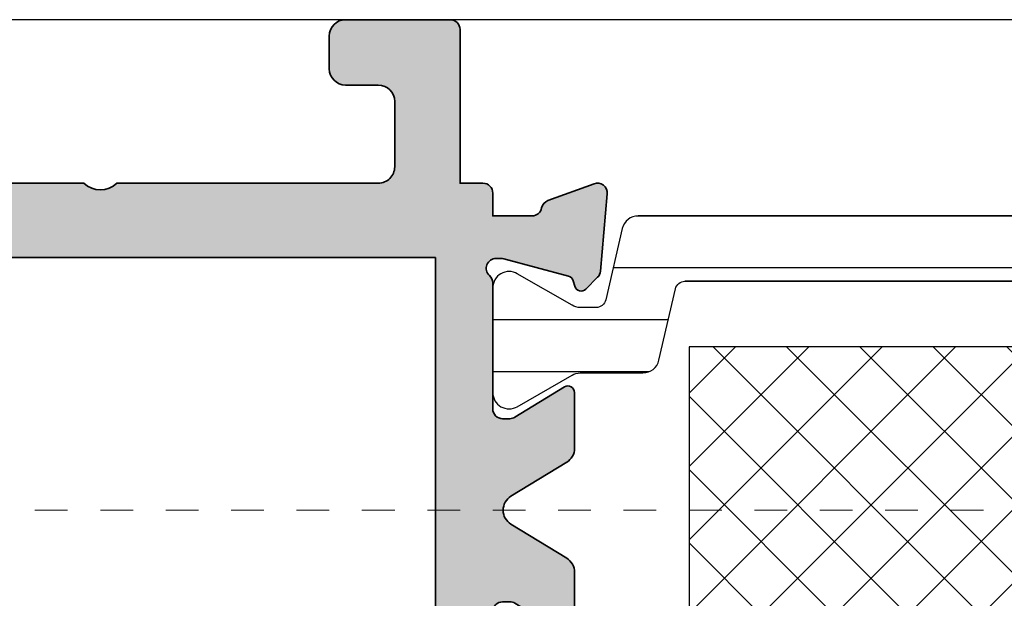
# Model space of a CAD drawing. Units: millimetres. Extents: x 0 to 3222, y 0 to 1485.
# Drawn here: x 609 to 612, y 1349 to 1351 of the extents above; entities that cross this region are included whole.
import ezdxf

# ---------------------------------------------------------------- set-up
doc = ezdxf.new("R2010")
doc.units = ezdxf.units.MM
doc.header["$LTSCALE"] = 0.122187719580197
doc.linetypes.add('CENTER', pattern=[2, 1.25, -0.25, 0.25, -0.25])
doc.layers.get('Defpoints').update_dxf_attribs({"color": 8})
for name, color, linetype in [('3', 3, 'Continuous'), ('6', 6, 'Continuous'), ('E-FITTING', 41, 'Continuous'), ('E-Shading', 253, 'Continuous')]:
    doc.layers.add(name, color=color, linetype=linetype)
doc.layers.add('E-CEN', color=1, linetype='CENTER', lineweight=15)
doc.layers.add('E-DIES', color=3, linetype='Continuous', lineweight=35)

# ---------------------------------------------------------------- blocks, each defined once
blk = doc.blocks.new('POLYAMIDE_37mm_co.')
at = {"layer": 'E-FITTING'}
h = blk.add_hatch(dxfattribs=at)
h.set_pattern_fill('ANSI37', color=256, scale=0.5)
h.set_pattern_definition([(45, (-21.26703104509397, 48.50858165335012), (-1.122532015133644, 1.122532015133644), []), (135, (-21.26703104509397, 48.50858165335012), (-1.122532015133644, -1.122532015133644), [])])
h.paths.add_polyline_path([(-12.4999999998854, -1.826379600890505), (12.50000000011642, -1.826379600890505), (12.5000000001146, -13.8263796008905), (-12.4999999998854, -13.8263796008905)])
at = {"layer": 'E-Shading'}
h = blk.add_hatch(dxfattribs=at)
h.set_pattern_fill('ANSI31', color=256, scale=0.5, angle=-45.00000000000003)
h.set_pattern_definition([(359.9999999999999, (14620.04378578045, 32425.22460845965), (7.049916206369745e-16, 1.5875), [])])
edge = h.paths.add_edge_path()
edge.add_line((12.62276790151191, -15.82637959723797), (-12.62276789708812, -15.8263795972416))
edge.add_arc((-12.62276789707721, -15.52637959708954), 0.3000000001525231, 193.0693179046093, 269.99999999791555, ccw=False)
edge.add_line((-12.91499705728893, -15.59421850932995), (-13.42127828858975, -13.41331474349136))
edge.add_arc((-13.90832688862974, -13.52637959712592), 0.4999999999272404, 13.06931790229365, 90.00000000667008)
edge.add_line((-13.90832688868795, -13.02637959719868), (-15.82679491699855, -13.02637959719868))
edge.add_arc((-15.8267949168403, -12.52637959717686), 0.5000000000183215, 239.9999999802724, 269.99999998186564, ccw=False)
edge.add_line((-16.07679491699855, -12.9593922990025), (-17.74999999790998, -11.99336689518532))
edge.add_arc((-17.99999999791544, -12.42637959706917), 0.499999999994543, 59.99999999897912, 180.0000000041688)
edge.add_line((-18.49999999790998, -12.42637959710555), (-18.49999999790998, -15.62637959729182))
edge.add_arc((-17.99999999794818, -15.62637959726999), 0.4999999999614454, 180.0000000025013, 300.0000000076051)
edge.add_line((-17.74999999790998, -16.05939229909563), (-16.07679491699855, -15.09336689539487))
edge.add_arc((-15.8267949168403, -15.52637959721324), 0.5000000000181899, 90.00000001813441, 120.00000001972751, ccw=False)
edge.add_line((-15.82679491699855, -15.02637959719868), (-15.33833461976792, -15.02637959719868))
edge.add_arc((-15.33833461977883, -15.32637959734711), 0.3000000001525231, 13.069317904609193, 89.99999999791561, ccw=False)
edge.add_line((-15.04610545956712, -15.25854068511399), (-14.53982422803711, -17.43944445071975))
edge.add_arc((-14.05277562793162, -17.32637959730346), 0.4999999999417923, 193.0693178762318, 269.9999999729027)
edge.add_line((-14.05277562816809, -17.82637959724525), (14.05277563236268, -17.82637959724163))
edge.add_arc((14.05277563235904, -17.32637959700514), 0.5000000002274583, 270.0000000004169, 346.9306820975323)
edge.add_line((14.53982423269008, -17.43944445071247), (15.04610546375079, -15.25854068510671))
edge.add_arc((15.33833462396797, -15.32637959734711), 0.3000000001593435, 90.00000000104222, 166.9306820942727, ccw=False)
edge.add_line((15.33833462396251, -15.02637959719141), (15.8267949211895, -15.02637959719141))
edge.add_arc((15.82679492103125, -15.52637959720596), 0.5000000000183215, 59.99999998027232, 89.99999998186559, ccw=False)
edge.add_line((16.0767949211895, -15.09336689538759), (17.75000000209002, -16.05939229920477))
edge.add_arc((18.00000000209548, -15.62637959732092), 0.499999999994543, 239.9999999989791, 360.0000000041688)
edge.add_line((18.50000000209002, -15.62637959728454), (18.50000000209002, -12.42637959709828))
edge.add_arc((18.00000000212822, -12.4263795971201), 0.4999999999614454, 2.501277257033991e-09, 120.0000000076052)
edge.add_line((17.75000000209002, -11.99336689529446), (16.0767949211895, -12.95939229899523))
edge.add_arc((15.82679492103125, -12.52637959716958), 0.5000000000181899, 270.00000001813436, 300.0000000197275, ccw=False)
edge.add_line((15.8267949211895, -13.02637959719141), (13.90832689288254, -13.02637959719141))
edge.add_arc((13.90832689290801, -13.52637959693675), 0.4999999997454457, 90.00000000291817, 166.9306821142397)
edge.add_line((13.42127829301353, -13.41331474348408), (12.91499706147988, -15.59421850932267))
edge.add_arc((12.62276790147007, -15.52637959733693), 0.299999999897409, 270.00000000799014, 346.9306821340472, ccw=False)
at = {"layer": '6', "lineweight": -3}
for points in [[(12.62276790151191, -15.82637959723797), (-12.62276789708812, -15.82637959724525), (12.62276790151191, -15.82637959723797, 0.3488763279521353)], [(14.05277563236268, -17.82637959723797), (-14.05277562816809, -17.82637959724525, -0.3488763278071646), (-14.53982422803711, -17.43944445071975), (-15.04610545956712, -15.25854068511399, 0.3488763277893467), (-15.33833461976792, -15.02637959719868), (-15.82679491699855, -15.02637959719868, 0.1316524975940121), (-16.07679491699855, -15.09336689539487), (-17.74999999790998, -16.05939229909563, -0.5773502692190926), (-18.49999999790998, -15.62637959729182), (-18.49999999790998, -12.42637959710555, -0.5773502692190926), (-17.74999999790998, -11.99336689518532), (-16.07679491699855, -12.9593922990025, 0.1316524975940121), (-15.82679491699855, -13.02637959719868), (-13.90832688868795, -13.02637959719868, -0.3488763278446189), (-13.42127828858975, -13.41331474349136), (-12.91499705728893, -15.59421850932995, 0.3488763277893467), (-12.62276789708812, -15.82637959724525)]]:
    blk.add_lwpolyline(points, format="xyb", dxfattribs=at)
at = {"layer": 'E-FITTING'}
blk.add_lwpolyline([(-12.4999999998854, -1.826379600890505), (12.50000000011642, -1.826379600890505), (12.5000000001146, -13.8263796008905), (-12.4999999998854, -13.8263796008905)], close=True, dxfattribs=at)
blk = doc.blocks.new('WWO 002')
at = {"layer": '3', "color": 6}
for p, q in [((-14.699990194154, 0), (-14.99999019415418, 4.547473508864641e-13)), ((-14.99999019415418, -0.2999999999988177), (-14.99999019415418, 4.547473508864641e-13)), ((14.69999019415263, 9.094947017729282e-13), (14.99999019415236, 9.094947017729282e-13)), ((14.99999019415236, -0.2999999999988177), (14.99999019415236, 9.094947017729282e-13))]:
    blk.add_line(p, q, dxfattribs=at)
at = {"layer": 'E-DIES'}
blk.add_lwpolyline([(-6.848242990996738, -25.5068148370774, -0.5773502683422792), (-6.758585444277287, -25.8414213584324), (-7.122338516205247, -26.20517443036033, -0.1763269805696067), (-7.30832382757626, -26.29190080541548), (-9.673860077197276, -26.4988584117084, -0.5486187866884484), (-9.981914586464427, -26.09739395939641), (-9.468413276514582, -24.68656070392149, -0.2637246701614711), (-9.243256145728452, -24.49458337518377, 0.3595082385995262), (-9.000006799939456, -24.200000001641), (-9.000006802174994, -22.99999999995589), (-9.699990194153145, -22.99999999995634, -0.4142135623734945), (-9.99999019415418, -22.69999999995571), (-9.99999019415418, -21.99999999999955), (-14.69999019415314, -22, -0.4142135623734945), (-14.99999019415418, -21.69999999999936), (-14.99999019415418, -18.49999999999955, -0.414213562373095), (-14.49999019415418, -17.99999999999955), (-13.49999019415418, -17.99999999999955, -0.414213562373095), (-12.99999019415418, -18.49999999999955), (-12.99999019415418, -19.49999999999955, 0.414213562373095), (-12.49999019415418, -19.99999999999955), (-10.49999019415418, -19.99999999999955, 0.414213562373095), (-9.99999019415418, -19.49999999999955), (-9.999990194154236, -11.49999999999795, 0.4000000000001136), (-9.99999019415418, -10.49999999999955), (-9.99999019415418, -2.499999999999545, 0.414213562373095), (-10.49999019415418, -1.999999999999545), (-12.49999019415418, -1.999999999999545, 0.414213562373095), (-12.99999019415418, -2.499999999999545), (-12.99999019415418, -3.499999999999545, -0.414213562373095), (-13.49999019415418, -3.999999999999545), (-14.49999019415418, -3.999999999999545, -0.414213562373095), (-14.99999019415418, -3.499999999999545), (-14.99999019415418, -0.2999999999988177, -0.4142135623732282), (-14.69999019415309, 4.547473508864641e-13), (14.69999019415272, 9.094947017729282e-13, -0.4142135623733614), (14.99999019415191, -0.2999999999997272), (14.99999019415191, -3.499999999999545, -0.414213562373095), (14.49999019415191, -3.999999999999545), (13.49999019415191, -3.999999999999545, -0.414213562373095), (12.99999019415191, -3.499999999999545), (12.99999019415191, -2.499999999999545, 0.414213562373095), (12.49999019415191, -1.999999999999545), (10.49999019415191, -1.999999999999545, 0.414213562373095), (9.999990194151906, -2.499999999999545), (9.999990194151792, -10.49999999999955, 0.3999999999995544), (9.999990194151906, -11.49999999999773), (9.99999019415145, -19.49999999999955, 0.414213562373095), (10.49999019415145, -19.99999999999955), (12.49999019415191, -19.99999999999955, 0.414213562373095), (12.99999019415191, -19.49999999999955), (12.99999019415191, -18.49999999999955, -0.414213562373095), (13.49999019415191, -17.99999999999955), (14.49999019415191, -17.99999999999955, -0.414213562373095), (14.99999019415191, -18.49999999999955), (14.999990194151, -21.69999999999936, -0.4142135623734947), (14.69999019415218, -21.99999999999955), (9.99999019415145, -21.99999999999955), (9.999990194150996, -22.69999999995571, -0.4142135623734947), (9.699990194152178, -22.99999999995589), (9.000006802172265, -22.99999999995589), (9.000006799936614, -24.200000001641, 0.3595082385995263), (9.243256145725923, -24.49458337518399, -0.2637246701614712), (9.46841327651191, -24.68656070392126), (9.981914586461869, -26.09739395939641, -0.5486187866884484), (9.673860077194604, -26.49885841170862), (7.308323827573503, -26.29190080541548, -0.1763269805696067), (7.12233851620249, -26.20517443036033), (6.758585444274672, -25.8414213584324, -0.5773502683394582), (6.848242990994095, -25.50681483707694), (7.01730288556567, -25.46151537439391, 0.2679491918367506), (7.158724241338405, -25.32009401822825), (7.689784549410916, -23.33814996403794, 0.0655434634627308), (7.700006801519976, -23.26050424959931), (7.700006801054627, -23.10000000188256, 0.6885002568645836), (7.176400003374056, -22.90000000265672, -0.2134217652193358), (6.95279320632244, -23.0000000022842), (3.100006801470585, -23.00000000181853, 0.4142135624087906), (2.800006801147447, -23.30000000209793), (2.800006801147561, -23.52092581881107, 0.1378521474251288), (2.843929316704362, -23.67720864563262), (3.770725124124141, -25.19581144920039, -0.5854977663760247), (3.600006801150357, -25.50000000042155), (1.893941739288039, -25.50000000042178, -0.2614335021294079), (1.46714593184106, -25.26047137839441), (0.4267958074464957, -23.55580396034884, 0.5612253397142407), (-0.4267958074492526, -23.55580396034884), (-1.46714593184393, -25.26047137839441, -0.261433502129408), (-1.893941739290767, -25.50000000042155), (-3.600006801153086, -25.50000000042155, -0.5854977663760249), (-3.770725124126784, -25.19581144920039), (-2.84392931670692, -23.67720864563262, 0.1378521474251287), (-2.800006801150175, -23.52092581881107), (-2.800006801150175, -23.30000000209793, 0.4142135624086574), (-3.100006801473228, -23.00000000181853), (-6.952793206325225, -23.0000000022842, -0.2134217652192169), (-7.176400003376671, -22.90000000265672, 0.6885002568645836), (-7.700006801057043, -23.10000000188256), (-7.700006801522647, -23.26050424959931, 0.0655434634627308), (-7.689784549413616, -23.33814996403771), (-7.158724241341218, -25.32009401822825, 0.2679491918367505), (-7.01730288556837, -25.46151537439391)], format="xyb", close=True, dxfattribs=at)
blk.add_lwpolyline([(7.724990194152724, -21.25000000237515), (-7.724990194153634, -21.25000000050522), (-7.724990194153634, -2.249999999999545), (7.724990194153179, -2.249999999999545)], close=True, dxfattribs=at)
blk = doc.blocks.new('EWW150 B')
at = {"layer": 'E-Shading'}
h = blk.add_hatch(color=256, dxfattribs=at)
h.dxf.hatch_style = 1
h.paths.add_polyline_path([(-72.7124324482138, -9.000006820564522), (-71.51243244647776, -9.000006818328984, -0.3595082385488877), (-71.2178490729857, -9.243256164114428, 0.2637246701619828), (-71.02587174425207, -9.468413294902348), (-69.61503848877692, -9.981914604852136, 0.5486187866897213), (-69.21357403646107, -9.673860095590499), (-69.42053164275421, -7.30832384596215, 0.1763269805687803), (-69.507258017813, -7.122338534592927), (-69.8710110897373, -6.758585462664996, 1.037421044821593), (-70.24636781454319, -6.935520809653099, -0.3820239863603574), (-70.39233842994872, -7.15872425973248), (-72.41243244884754, -7.700006820026829), (-72.6124324462944, -7.700006819446571, -0.6885002568644988), (-72.81243244550933, -7.176400021762674, 0.2134217652188439), (-72.7124324458855, -6.952793224709239), (-72.71243244635116, -3.100006819859118, -0.4142135624084951), (-72.41243244606812, -2.800006819539703), (-72.1915066293659, -2.800006819539703, -0.1378521474260704), (-72.03522380254435, -2.84392933509298), (-70.51662099897294, -3.770725142514493, 0.5854977663770019), (-70.21243244774814, -3.600006819544433), (-70.21243244774814, -1.893941757683933, 0.2614335021289936), (-70.45196106977164, -1.467145950235135), (-72.15662848782085, -0.4267958258387807, -0.5612253397146092), (-72.15662848782085, 0.426795789056996), (-70.45196106977164, 1.467145913453351, 0.261433502128994), (-70.21243244774814, 1.893941720902149), (-70.21243244774814, 3.600006782762648, 0.5854977663770017), (-70.51662099897294, 3.770725105732708), (-72.03522380254435, 2.843929298311195, -0.1378521474260714), (-72.1915066293659, 2.800006782757919), (-72.41243244606812, 2.800006782757919, -0.4142135624084927), (-72.71243244635116, 3.100006783077333), (-72.7124324458855, 6.952793187927455, 0.2134217652188451), (-72.81243244550933, 7.17639998498089, -0.6885002568644988), (-72.6124324462944, 7.700006782664786), (-72.41243244884754, 7.700006783245044), (-70.39233842994872, 7.158724222950696, -0.2679491918379792), (-70.25091707377942, 7.017302867183389), (-70.20561761109275, 6.848242972608205, 0.577350268343228), (-69.8710110897373, 6.758585425883211), (-69.507258017813, 7.122338497811143, 0.1763269805687779), (-69.42053164275421, 7.308323809180365), (-69.21357403646107, 9.673860058808714, 0.5486187866897169), (-69.61503848877692, 9.981914568070351), (-71.02587174425207, 9.468413258120563, 0.263724670161981), (-71.2178490729857, 9.243256127332643, -0.3595082385488916), (-71.51243244647776, 9.0000067815472), (-72.7124324482138, 9.000006783782737), (-72.7124324482138, 9.69999017576265, 0.4142135623730951), (-73.01243244821308, 9.999990175761923), (-73.71243244817015, 9.999990175761923), (-73.71243244817015, 14.69999017576265, 0.4142135623730951), (-74.01243244816942, 14.99999017576192), (-77.21243244817015, 14.99999017576192, 0.4142135623730951), (-77.71243244817015, 14.49999017576192), (-77.71243244817015, 13.49999017576192, 0.4142135623730951), (-77.21243244817015, 12.99999017576192), (-76.21243244817015, 12.99999017576192, -0.4142135623730951), (-75.71243244817015, 12.49999017576192), (-75.71243244817015, 10.49999017576192, -0.4142135623730951), (-76.21243244817015, 9.999990175761923), (-84.21243244817015, 9.999990175761923, -0.3999999999997365), (-85.21243244817015, 9.999990175761923), (-93.21243244817015, 9.999990175761923, -0.4142135623730951), (-93.71243244817015, 10.49999017576192), (-93.71243244817015, 12.49999017576192, -0.4142135623730951), (-93.21243244817015, 12.99999017576192), (-92.21243244817015, 12.99999017576192, 0.4142135623730951), (-91.71243244817015, 13.49999017576192), (-91.71243244817015, 14.49999017576192, 0.4142135623730951), (-92.21243244817015, 14.99999017576192), (-95.41243244817088, 14.99999017576192, 0.4142135623730954), (-95.71243244817015, 14.69999017576265), (-95.71243244817015, -14.69999021254262, 0.4142135623730933), (-95.41243244817088, -14.99999021254371), (-92.21243244817015, -14.99999021254371, 0.4142135623730951), (-91.71243244817015, -14.49999021254371), (-91.71243244817015, -13.49999021254371, 0.4142135623730951), (-92.21243244817015, -12.99999021254371), (-93.21243244817015, -12.99999021254371, -0.4142135623730951), (-93.71243244817015, -12.49999021254371), (-93.71243244817015, -10.49999021254371, -0.4142135623730951), (-93.21243244817015, -9.999990212543707), (-85.21243244817015, -9.999990212543707, -0.3999999999997991), (-84.21243244817379, -9.999990212543707), (-76.21243244817015, -9.999990212543707, -0.4142135623730951), (-75.71243244817015, -10.49999021254371), (-75.71243244817015, -12.49999021254371, -0.4142135623730951), (-76.21243244817015, -12.99999021254371), (-77.21243244817015, -12.99999021254371, 0.4142135623730951), (-77.71243244817015, -13.49999021254371), (-77.71243244817015, -14.49999021254371, 0.4142135623730951), (-77.21243244817015, -14.99999021254371), (-74.01243244816942, -14.99999021254371, 0.4142135623730951), (-73.71243244817015, -14.69999021254444), (-73.71243244817015, -9.999990212543707), (-73.01243244821308, -9.999990212543707, 0.4142135623730951), (-72.7124324482138, -9.699990212544435)])
h.paths.add_polyline_path([(-74.46243244766447, -7.749990212543707), (-93.46243244817015, -7.749990212543707), (-93.46243244817015, 7.69999017576265), (-74.46243244579455, 7.69999017576265)], flags=16)
at = {"layer": 'E-CEN'}
blk.add_lwpolyline([(64.28756708046785, 0), (-105.7124329195321, 0)], dxfattribs=at)
at = {"layer": '3', "rotation": 89.99999999999999}
blk.add_blockref('WWO 002', (-95.71243244817015, 0), dxfattribs=at)
at = {"layer": '6', "xscale": -1, "rotation": 180}
blk.add_blockref('POLYAMIDE_37mm_co.', (-54.21243244611105, -8.826386401942727), dxfattribs=at)

msp = doc.modelspace()

# ---------------------------------------------------------------- linework, layer by layer
at = {"layer": '3'}
msp.add_line((696.9749056042056, 1351.191826361064), (432.1647554532683, 1351.191826361061), dxfattribs=at)

# ---------------------------------------------------------------- block references
at = {"layer": 'Defpoints', "xscale": 0.1, "yscale": 0.1, "zscale": 0.1}
msp.add_blockref('EWW150 B', (617.4515489117912, 1349.691827341646), dxfattribs=at)

doc.saveas('drawing.dxf')
